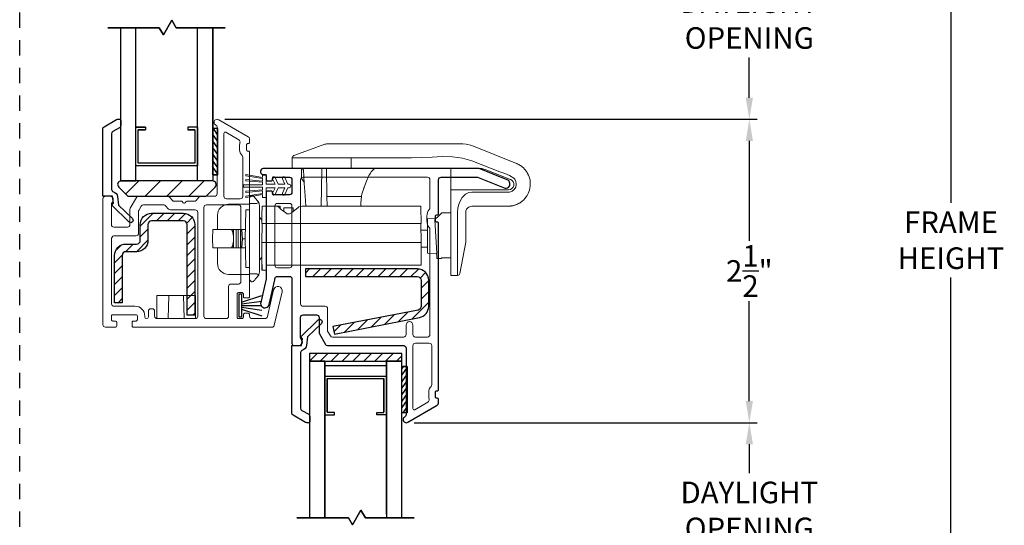
# Model space of a CAD drawing. Extents: x 138.5 to 155.3, y 17.7 to 44.2.
# Drawn here: x 144.6 to 152.6, y 33.5 to 37.6 of the extents above; entities that cross this region are included whole.
import ezdxf

# ---------------------------------------------------------------- set-up
doc = ezdxf.new("R2010")
doc.units = 0
doc.header["$LTSCALE"] = 0.3
doc.header["$MEASUREMENT"] = 0
doc.linetypes.add('HIDDEN2', pattern=[0.1875, 0.125, -0.0625])
doc.styles.add('ARCHITECTURAL', font='simplex.shx')
doc.dimstyles.new('DIM-MMSTACKED', dxfattribs={"dimscale": 0, "dimtxt": 0.125, "dimasz": 0.125, "dimexe": 0.063, "dimexo": 0.063, "dimgap": 0.07, "dimtad": 0, "dimtih": 1, "dimtoh": 1, "dimdec": 4, "dimzin": 4, "dimdsep": 46, "dimlunit": 4, "dimtxsty": 'ARCHITECTURAL', "dimcen": 0.02, "dimclrt": 7, "dimadec": 0, "dimazin": 0, "dimtfac": 0.75, "dimtdec": 4, "dimtmove": 2, "dimatfit": 3, "dimfxl": 0, "dimfrac": 1, "dimtolj": 1, "dimtzin": 4, "dimarcsym": 0})

# ---------------------------------------------------------------- blocks, each defined once
blk = doc.blocks.new('*D3')
at = {"color": 0, "lineweight": -2, "ltscale": 3.333333}
for p, q in [((146.2565, 38.4349), (150.5763, 38.4349)), ((150.5133, 38.2599), (150.5133, 37.9327)), ((150.5133, 36.9989), (150.5133, 37.3261)), ((146.2567, 36.8239), (150.5763, 36.8239))]:
    blk.add_line(p, q, dxfattribs=at)
at = {"color": 0, "ltscale": 3.333333}
for points in [[(150.4841, 38.2599), (150.5424, 38.2599), (150.5133, 38.4349)], [(150.4841, 36.9989), (150.5424, 36.9989), (150.5133, 36.8239)]]:
    blk.add_solid(points, dxfattribs=at)
at = {"layer": 'Defpoints', "color": 0, "ltscale": 3.333333}
for p in [(146.1935, 38.4349), (150.5133, 38.4349), (146.1937, 36.8239)]:
    blk.add_point(p, dxfattribs=at)
at = {"color": 7, "ltscale": 3.333333, "insert": (150.5133, 37.8627), "char_height": 0.175, "attachment_point": 2, "style": 'ARCHITECTURAL'}
blk.add_mtext('\\A1;DAYLIGHT\\POPENING', dxfattribs=at)
blk = doc.blocks.new('*D8')
at = {"color": 0, "lineweight": -2, "ltscale": 3.333333}
for p, q in [((148.3498, 41.3599), (152.2128, 41.3599)), ((152.1498, 41.1849), (152.1498, 36.1462)), ((152.1498, 30.0342), (152.1498, 35.5396)), ((148.3498, 29.8592), (152.2128, 29.8592))]:
    blk.add_line(p, q, dxfattribs=at)
at = {"color": 0, "ltscale": 3.333333}
for points in [[(152.1206, 41.1849), (152.179, 41.1849), (152.1498, 41.3599)], [(152.1206, 30.0342), (152.179, 30.0342), (152.1498, 29.8592)]]:
    blk.add_solid(points, dxfattribs=at)
at = {"layer": 'Defpoints', "color": 0, "ltscale": 3.333333}
for p in [(148.2868, 41.3599), (148.2868, 29.8592), (152.1498, 29.8592)]:
    blk.add_point(p, dxfattribs=at)
at = {"color": 7, "ltscale": 3.333333, "insert": (152.1498, 35.8429), "char_height": 0.175, "attachment_point": 5, "style": 'ARCHITECTURAL'}
blk.add_mtext('\\A1;FRAME\\PHEIGHT', dxfattribs=at)
blk = doc.blocks.new('*D14')
at = {"color": 0, "lineweight": -2, "ltscale": 3.333333}
for p, q in [((146.2567, 36.8239), (150.5763, 36.8239)), ((150.5133, 36.6489), (150.5133, 35.838)), ((150.5133, 34.5372), (150.5133, 35.348)), ((147.7921, 34.3622), (150.5763, 34.3622))]:
    blk.add_line(p, q, dxfattribs=at)
at = {"color": 0, "ltscale": 3.333333}
for points in [[(150.4841, 36.6489), (150.5424, 36.6489), (150.5133, 36.8239)], [(150.4841, 34.5372), (150.5424, 34.5372), (150.5133, 34.3622)]]:
    blk.add_solid(points, dxfattribs=at)
at = {"layer": 'Defpoints', "color": 0, "ltscale": 3.333333}
for p in [(146.1937, 36.8239), (150.5133, 36.8239), (147.7291, 34.3622)]:
    blk.add_point(p, dxfattribs=at)
at = {"color": 7, "ltscale": 3.333333, "insert": (150.5133, 35.593), "char_height": 0.175, "attachment_point": 5, "style": 'ARCHITECTURAL'}
blk.add_mtext('\\A1;2\\S1/2;"', dxfattribs=at)
blk = doc.blocks.new('*D23')
at = {"color": 0, "lineweight": -2, "ltscale": 3.333333}
for p, q in [((147.7921, 34.3622), (150.5763, 34.3622)), ((150.5133, 34.1872), (150.5133, 33.9534)), ((150.5133, 32.8963), (150.5133, 33.3468)), ((147.7917, 32.7213), (150.5763, 32.7213))]:
    blk.add_line(p, q, dxfattribs=at)
at = {"color": 0, "ltscale": 3.333333}
for points in [[(150.4841, 34.1872), (150.5424, 34.1872), (150.5133, 34.3622)], [(150.4841, 32.8963), (150.5424, 32.8963), (150.5133, 32.7213)]]:
    blk.add_solid(points, dxfattribs=at)
at = {"layer": 'Defpoints', "color": 0, "ltscale": 3.333333}
for p in [(147.7291, 34.3622), (147.7287, 32.7213), (150.5133, 32.7213)]:
    blk.add_point(p, dxfattribs=at)
at = {"color": 7, "ltscale": 3.333333, "insert": (150.5133, 33.8834), "char_height": 0.175, "attachment_point": 2, "style": 'ARCHITECTURAL'}
blk.add_mtext('\\A1;DAYLIGHT\\POPENING', dxfattribs=at)

msp = doc.modelspace()

# ---------------------------------------------------------------- linework, layer by layer
at = {"color": 1, "linetype": 'HIDDEN2', "ltscale": 3.333333}
msp.add_lwpolyline([(144.5919, 32.3917), (144.5919, 38.8267)], dxfattribs=at)
at = {"color": 8}
for points in [[(145.7249, 37.5669), (145.308, 37.5669)], [(145.7579, 37.5098), (145.7249, 37.5669)], [(145.7579, 37.5098), (145.8268, 37.6292), (145.8627, 37.5669), (145.8268, 37.6292)], [(145.8627, 37.5669), (146.2591, 37.5669)], [(147.361, 33.6516), (147.397, 33.5894), (147.361, 33.6516), (147.2921, 33.5323)], [(147.2592, 33.5894), (146.8423, 33.5894)], [(147.2921, 33.5323), (147.2592, 33.5894)], [(147.397, 33.5894), (147.7933, 33.5894)]]:
    msp.add_lwpolyline(points, close=True, dxfattribs=at)
for points in [[(145.4088, 37.5669), (145.4088, 36.324), (145.5338, 36.324), (145.5338, 37.5669)], [(145.5338, 36.4728), (145.5338, 37.5668)], [(146.1588, 37.5669), (146.1588, 36.324), (146.0338, 36.324), (146.0338, 37.5669)], [(146.0338, 36.4728), (146.0338, 37.5668)], [(146.1588, 36.4728), (146.1588, 37.5668)], [(145.6118, 36.7588), (145.6118, 36.7388)], [(146.0334, 36.7588), (145.9558, 36.7588), (145.9558, 36.7388), (146.0138, 36.7388), (145.9558, 36.7388)], [(147.068, 34.8622), (147.068, 33.5894), (147.068, 34.8622), (146.943, 34.8622), (146.943, 33.5894)], [(147.568, 33.6192), (147.568, 34.8622)], [(147.693, 33.5894), (147.693, 34.8622), (147.568, 34.8622), (147.568, 33.5894)], [(147.693, 33.6192), (147.693, 34.8622)], [(147.568, 34.426), (147.49, 34.426), (147.49, 34.446), (147.548, 34.446)]]:
    msp.add_lwpolyline(points, dxfattribs=at)
at = {"linetype": 'Continuous'}
for points in [[(145.3479, 36.724, 0.267949), (145.3379, 36.7067), (145.3379, 36.2553, 0.331961), (145.3522, 36.2361, -0.299655), (145.3855, 36.1965), (145.394, 36.1272), (145.5061, 36.0185, -1), (145.4789, 35.9905), (145.3386, 36.1266), (145.3526, 36.1444), (145.3459, 36.199), (145.2669, 36.199), (145.2669, 36.7465, -0.267949), (145.2769, 36.7638), (145.3767, 36.8215, -0.131652), (145.3867, 36.8242), (145.4029, 36.8242, -0.414214), (145.4129, 36.8142), (145.4129, 36.7731, -0.267949), (145.4029, 36.7558)], [(145.4604, 36.2078, 0.198912), (145.4816, 36.199), (146.0916, 36.199, 0.198912), (146.1129, 36.2078), (146.1779, 36.2728, 0.668179), (146.1566, 36.324), (145.4166, 36.324, 0.668179), (145.3954, 36.2728)], [(146.8821, 34.4622), (146.9371, 34.4304, -0.267949), (146.9471, 34.4131), (146.9471, 34.372, -0.414214), (146.9371, 34.362), (146.9209, 34.362, -0.131652), (146.9109, 34.3647), (146.8111, 34.4224, -0.267949), (146.8011, 34.4397), (146.8011, 34.9872), (146.8801, 34.9872), (146.8868, 35.0417), (146.8729, 35.0596), (147.0132, 35.1957, -1), (147.0403, 35.1677), (146.9282, 35.0589), (146.9197, 34.9896, -0.299655), (146.8864, 34.9501, 0.331961), (146.8721, 34.9309), (146.8721, 34.4795, 0.267949)]]:
    msp.add_lwpolyline(points, format="xyb", close=True, dxfattribs=at)
at = {"linetype": 'Continuous', "lineweight": 15}
for points in [[(145.2669, 36.179), (145.2669, 35.1571, 0.414214), (145.2869, 35.1371), (145.3694, 35.1371, 0.414214), (145.3794, 35.1471), (145.3794, 35.1771, 0.414214), (145.3694, 35.1871), (145.3469, 35.1871, -0.414214), (145.3369, 35.1971), (145.3369, 35.2271, -0.414214), (145.3469, 35.2371), (145.5369, 35.2371, -0.414214), (145.5469, 35.2271), (145.5469, 35.1971, -0.414214), (145.5369, 35.1871), (145.5144, 35.1871, 0.414214), (145.5044, 35.1771), (145.5044, 35.1471, 0.414214), (145.5144, 35.1371), (146.639, 35.1371, 0.349216), (146.6584, 35.1526), (146.7212, 35.4245, 1), (146.653, 35.4402), (146.6028, 35.2226, -0.349216), (146.5833, 35.2071), (146.4769, 35.2071, -0.414214), (146.4569, 35.2271), (146.4569, 35.2396, 0.414214), (146.4469, 35.2496), (146.4169, 35.2496, 0.414214), (146.4069, 35.2396), (146.4069, 35.2171, -0.414214), (146.3969, 35.2071), (146.3669, 35.2071, -0.414214), (146.3569, 35.2171), (146.3569, 35.4071, -0.414214), (146.3669, 35.4171), (146.3969, 35.4171, -0.414214), (146.4069, 35.4071), (146.4069, 35.3846, 0.414214), (146.4169, 35.3746), (146.4469, 35.3746, 0.414214), (146.4569, 35.3846), (146.4569, 36.5562, 0.414214), (146.4469, 36.5662), (146.4419, 36.5662, -0.414214), (146.4319, 36.5762), (146.4319, 36.6162, -0.414214), (146.4419, 36.6262), (146.4469, 36.6262, 0.414214), (146.4569, 36.6362), (146.4569, 36.6649, 0.267949), (146.4469, 36.6822), (146.207, 36.8207, 1.023579), (146.183, 36.7768, -0.280477), (146.1939, 36.7591), (146.1939, 36.219, -0.414214), (146.1739, 36.199), (146.061, 36.199, 0.217121), (146.0459, 36.1922), (146.0231, 36.1659, -0.217121), (146.008, 36.159), (145.951, 36.159, 0.198912), (145.9439, 36.1561), (145.9339, 36.1461, -0.414214), (145.9198, 36.1461), (145.9098, 36.1561, 0.198912), (145.9027, 36.159), (145.8457, 36.159, -0.217121), (145.8307, 36.1659), (145.8078, 36.1922, 0.217121), (145.7927, 36.199), (145.5559, 36.199, 0.267902), (145.5386, 36.189), (145.4893, 36.1037, 0.131697), (145.4866, 36.0937), (145.4866, 35.969, -0.414214), (145.4666, 35.949), (145.3566, 35.949, -0.414214), (145.3366, 35.969), (145.3366, 36.1333, -0.201627), (145.3426, 36.1476, 0.671961), (145.3216, 36.199), (145.2869, 36.199, 0.414497), (145.2669, 36.179)], [(147.7831, 35.1547, 1), (147.7281, 35.1547)], [(147.1135, 35.0672, 0.267949), (147.1308, 35.0572)], [(147.7081, 35.0572, 0.414214), (147.7281, 35.0772)], [(147.7831, 35.0772, 0.414214), (147.8031, 35.0572)], [(147.8031, 35.0072, 0.414214), (147.7831, 34.9872)], [(147.9011, 35.0572, 0.414214), (147.9211, 35.0772)], [(147.9361, 34.9872, 0.414214), (147.9161, 35.0072)], [(147.9111, 34.6102, -0.199362), (147.9302, 34.6562, 0.199362), (147.9361, 34.6704)], [(147.9111, 34.57, 0.07112), (147.9137, 34.5518, -0.345657), (147.9045, 34.5288)], [(147.7831, 34.4761, 0.57735), (147.7981, 34.4674)]]:
    msp.add_lwpolyline(points, format="xyb", dxfattribs=at)
at = {"color": 8, "linetype": 'Continuous'}
for points in [[(146.0338, 36.7584), (146.0338, 36.4468), (145.5338, 36.4468), (145.5338, 36.7588)], [(146.0338, 36.7588), (145.9558, 36.7588)], [(146.0138, 36.7388), (146.0138, 36.4668), (145.5542, 36.4668)], [(146.0138, 36.7358), (146.0138, 36.4668), (145.5542, 36.4668), (145.5542, 36.7388)], [(146.0334, 36.4468), (145.5338, 36.4468)], [(147.5676, 34.8244), (147.068, 34.8244)], [(147.068, 34.7394), (147.068, 34.4274), (147.068, 34.7394), (147.568, 34.7394), (147.568, 34.4274), (147.568, 34.7394)], [(147.0884, 34.7194), (147.0884, 34.4474), (147.0884, 34.7194), (147.548, 34.7194), (147.548, 34.4474), (147.548, 34.7194)], [(147.068, 34.426), (147.146, 34.426), (147.146, 34.446), (147.0884, 34.446)]]:
    msp.add_lwpolyline(points, dxfattribs=at)
for points in [[(145.5338, 36.7588), (145.6118, 36.7588)], [(145.5542, 36.7388), (145.6118, 36.7388)]]:
    msp.add_lwpolyline(points, close=True, dxfattribs=at)
at = {"linetype": 'Continuous'}
for points in [[(146.2001, 36.3729), (146.2001, 36.7479), (146.1567, 36.7479), (146.1567, 36.3729), (146.2001, 36.3729), (146.1651, 36.3729)], [(146.3919, 35.34), (146.5569, 35.3948)], [(146.3919, 35.3252), (146.5569, 35.3487)], [(146.3919, 35.3121), (146.5569, 35.3121)], [(146.3919, 35.2989), (146.5569, 35.2754)], [(146.3919, 35.2841), (146.5569, 35.2293)], [(147.7364, 34.8167), (147.7364, 34.4417), (147.693, 34.4417), (147.693, 34.8167), (147.7364, 34.8167), (147.7014, 34.8167)]]:
    msp.add_lwpolyline(points, dxfattribs=at)
at = {"color": 1}
for points in [[(146.2001, 36.643), (146.1567, 36.705)], [(146.2001, 36.696), (146.1638, 36.7479)], [(146.2001, 36.59), (146.1567, 36.652)], [(146.2001, 36.5369), (146.1567, 36.5989)], [(146.2001, 36.4839), (146.1567, 36.5459)], [(146.2001, 36.4309), (146.1567, 36.4929)], [(146.2001, 36.3778), (146.1567, 36.4398)], [(146.1664, 36.3729), (146.1567, 36.3868)]]:
    msp.add_lwpolyline(points, dxfattribs=at)
at = {"linetype": 'Continuous', "lineweight": 15}
msp.add_lwpolyline([(146.2489, 36.199, 0.414214), (146.2689, 36.179), (146.382, 36.179, 0.414214), (146.402, 36.199), (146.402, 36.516, 0.199565), (146.3961, 36.5302, -0.199565), (146.377, 36.5762), (146.377, 36.6161, -0.070745), (146.3796, 36.6342, 0.345238), (146.3704, 36.6571), (146.2639, 36.7186, 0.57735), (146.2489, 36.7099)], format="xyb", close=True, dxfattribs=at)
at = {"color": 7, "linetype": 'Continuous', "lineweight": 15}
for points in [[(146.816, 36.529), (146.9436, 36.5763), (147.0684, 36.6225, -0.036416), (147.097, 36.6242)], [(147.0969, 36.6242), (147.1052, 36.6242), (147.114, 36.6242), (147.1238, 36.6242), (147.1346, 36.6242), (147.1464, 36.6242), (147.159, 36.6242), (147.1722, 36.6242), (147.1861, 36.6242), (147.2005, 36.6242), (147.2154, 36.6242), (147.2307, 36.6242), (147.2464, 36.6242), (147.2621, 36.6242), (147.278, 36.6242), (147.294, 36.6242), (147.31, 36.6242), (147.326, 36.6242), (147.3419, 36.6242), (147.3579, 36.6242), (147.3738, 36.6242), (147.3898, 36.6242), (147.4057, 36.6242), (147.4216, 36.6242), (147.4376, 36.6242), (147.4535, 36.6242), (147.4695, 36.6242), (147.4854, 36.6242), (147.5014, 36.6242), (147.5173, 36.6242), (147.5333, 36.6242), (147.5492, 36.6242), (147.5652, 36.6242), (147.5811, 36.6242), (147.5971, 36.6242), (147.613, 36.6242), (147.629, 36.6242), (147.6449, 36.6242), (147.6609, 36.6242), (147.6768, 36.6242), (147.6928, 36.6242), (147.7087, 36.6242), (147.7247, 36.6242), (147.7406, 36.6242), (147.7565, 36.6242), (147.7725, 36.6242), (147.7884, 36.6242), (147.8044, 36.6242), (147.8203, 36.6242), (147.8363, 36.6242), (147.8522, 36.6242), (147.8682, 36.6242), (147.8841, 36.6242), (147.9001, 36.6242), (147.916, 36.6242), (147.932, 36.6242), (147.9479, 36.6242), (147.9639, 36.6242), (147.9798, 36.6242), (147.9958, 36.6242), (148.0117, 36.6242), (148.0277, 36.6242), (148.0436, 36.6242), (148.0595, 36.6242), (148.0755, 36.6242), (148.0914, 36.6242), (148.1074, 36.6242), (148.1233, 36.6242), (148.1393, 36.6242), (148.1552, 36.6242), (148.1712, 36.6242), (148.1871, 36.6242), (148.2155, 36.6221), (148.2612, 36.6099), (148.6226, 36.4658), (148.6265, 36.464), (148.6304, 36.4622), (148.6342, 36.4603), (148.6381, 36.4585), (148.6419, 36.4565), (148.6457, 36.4545), (148.6494, 36.4524), (148.653, 36.4501), (148.6566, 36.4478), (148.6601, 36.4454), (148.6636, 36.4428), (148.667, 36.4402), (148.6703, 36.4375), (148.6736, 36.4347), (148.6768, 36.4319), (148.68, 36.429), (148.6831, 36.426), (148.6861, 36.4229), (148.689, 36.4198), (148.6918, 36.4166), (148.6946, 36.4133), (148.6972, 36.41), (148.6998, 36.4065), (148.7023, 36.4031), (148.7047, 36.3995), (148.707, 36.3959), (148.7093, 36.3923), (148.7115, 36.3886), (148.7138, 36.385, -0.17436), (148.7326, 36.2646, -0.17436), (148.6705, 36.1598), (148.6671, 36.1572), (148.6636, 36.1547), (148.6602, 36.1522), (148.6567, 36.1497), (148.6531, 36.1473), (148.6495, 36.145), (148.6459, 36.1427), (148.6422, 36.1406), (148.6384, 36.1386), (148.6346, 36.1366), (148.6307, 36.1348), (148.6268, 36.1331), (148.6228, 36.1315), (148.6188, 36.1299), (148.6148, 36.1285), (148.6107, 36.1271), (148.6066, 36.1258), (148.6025, 36.1247), (148.5983, 36.1236), (148.5942, 36.1226), (148.59, 36.1218), (148.5857, 36.1211), (148.5815, 36.1205), (148.5773, 36.12), (148.573, 36.1196), (148.5687, 36.1193), (148.5644, 36.119), (148.5602, 36.1188), (148.5559, 36.1186), (148.2619, 36.1186), (148.2487, 36.1168), (148.2364, 36.1116), (148.2258, 36.1032), (148.2189, 36.0941), (148.2137, 36.0818), (148.2119, 36.0686), (148.2119, 35.9572), (148.2117, 35.9572)], [(146.816, 36.529, 0.313749), (146.8029, 36.5102)], [(146.8941, 36.4102, 0.39391), (146.8792, 36.4242)], [(147.4608, 36.4149, 0.104175), (147.4118, 36.3361)], [(148.369, 36.417, 0.095184), (148.3319, 36.4242)], [(148.5592, 36.2525, 0.826177), (148.575, 36.3348)], [(146.4569, 35.5702), (146.4569, 36.1402), (146.5133, 36.1402), (146.5316, 36.1484), (146.5228, 36.1623), (146.4929, 36.198, 0.221695), (146.4775, 36.2052), (146.4719, 36.2052), (146.4569, 36.1902), (146.4569, 36.1402)], [(147.3656, 36.1993, -0.052686), (147.3856, 36.2646, 0.013292), (147.3886, 36.2724)], [(146.2869, 36.1352, 0.414214), (146.1969, 36.0452)], [(146.5369, 35.5866), (146.5369, 36.1237, 0.106187), (146.5316, 36.1484, 0.06885), (146.5228, 36.1623)], [(148.6957, 36.1852, 0.020043), (148.7043, 36.1967)], [(148.2117, 35.8263, 0.04581), (148.2119, 35.8282)], [(147.9746, 35.7292, 0.176575), (147.9769, 35.7227)], [(146.1969, 35.6552, 0.414214), (146.2869, 35.5652)], [(146.5228, 35.548, 0.06885), (146.5316, 35.5619, 0.106187), (146.5369, 35.5866)], [(148.1453, 35.5572, 0.361544), (148.1649, 35.5736)], [(146.4775, 35.5052, 0.221695), (146.4929, 35.5123)]]:
    msp.add_lwpolyline(points, format="xyb", dxfattribs=at)
for points in [[(147.1557, 36.6242), (147.1608, 36.6252)], [(147.2829, 36.5102), (147.2829, 36.4242), (146.8029, 36.4242), (146.8029, 36.5102), (146.8109, 36.5102), (146.8356, 36.5102), (146.8706, 36.5102), (146.917, 36.5102), (146.9734, 36.5102), (147.0404, 36.5102), (147.1123, 36.5102), (147.1912, 36.5102), (147.2829, 36.5102), (147.7724, 36.5102), (147.8548, 36.5127), (147.9382, 36.5177), (148.0215, 36.5213), (148.1039, 36.5199), (148.1843, 36.5097), (148.2619, 36.487), (148.4892, 36.3963), (148.5285, 36.3829), (148.5674, 36.3686), (148.6012, 36.3467), (148.609, 36.3379), (148.619, 36.3181), (148.6219, 36.2963), (148.6172, 36.2741), (148.606, 36.2555), (148.5885, 36.2411), (148.5679, 36.2336), (148.5313, 36.2314), (148.4944, 36.2325), (148.2619, 36.2325), (148.2377, 36.2291), (148.2102, 36.2156), (148.1838, 36.1896), (148.1687, 36.1655), (148.1576, 36.1393), (148.1485, 36.1044), (148.1453, 36.0686), (148.1453, 35.9572), (148.1453, 35.5572), (148.0919, 35.5572), (148.0919, 35.9572), (148.0919, 36.2525), (148.5592, 36.2525)], [(146.9008, 36.3142), (146.8799, 36.3442), (146.8799, 36.4241)], [(146.9145, 36.1192), (146.9114, 36.1628), (146.9062, 36.2371), (146.9016, 36.3033), (146.8976, 36.3611), (146.8941, 36.4102), (146.8949, 36.4094)], [(147.0384, 36.1192), (147.0434, 36.4094), (147.0434, 36.4095), (147.0436, 36.4187), (147.0437, 36.4233)], [(147.082, 36.4242), (147.082, 36.4216), (147.0858, 36.201), (147.0861, 36.2004), (147.0866, 36.1997), (147.0876, 36.1992), (147.0888, 36.1987), (147.0903, 36.1983), (147.092, 36.198), (147.0939, 36.1978), (147.0958, 36.1978), (147.3558, 36.1978), (147.3576, 36.1975), (147.3594, 36.1974), (147.361, 36.1974), (147.3625, 36.1976), (147.3637, 36.1978), (147.3647, 36.1982), (147.3653, 36.1987), (147.3656, 36.1993), (147.3597, 36.1431), (147.3593, 36.1192)], [(147.2829, 36.4242), (148.3319, 36.4242)], [(147.4608, 36.4149), (147.4704, 36.4242)], [(148.0919, 36.2525), (148.0919, 36.4242)], [(148.369, 36.417), (148.575, 36.3348)], [(147.3886, 36.2724), (147.4118, 36.3361)], [(147.0858, 36.201), (147.0873, 36.1192)], [(146.2869, 36.1352), (146.4569, 36.1352)], [(146.5608, 36.1192), (146.6109, 36.1192)], [(146.681, 36.1192), (146.6972, 36.1192), (146.7059, 36.1192), (146.7066, 36.0991)], [(147.736, 36.1192), (147.786, 36.1192), (147.8259, 36.1192)], [(148.544, 36.1186), (148.5522, 36.1177)], [(146.1969, 36.0452), (146.1969, 36.0052), (146.1969, 35.9302)], [(146.4569, 35.6219), (146.428, 35.6219), (146.428, 35.622), (146.4279, 35.6226), (146.4279, 35.6238), (146.4279, 35.6257), (146.4219, 35.8552), (146.4279, 36.0846), (146.4279, 36.0865), (146.4279, 36.0877), (146.428, 36.0883), (146.428, 36.0884), (146.4569, 36.0884)], [(146.7351, 36.0754), (146.7356, 36.1042), (146.8112, 36.1042), (146.8117, 36.0759)], [(147.9707, 36.0179), (147.9019, 36.0167), (147.9019, 35.9978), (147.9019, 35.7576), (147.9019, 35.7366), (147.9763, 35.7353), (147.9619, 36.0092), (147.9677, 36.0149), (147.9871, 36.0343), (148.0034, 36.0507), (148.0135, 36.0607), (148.0169, 36.0642), (148.0919, 36.0642)], [(146.5369, 36.0289), (146.5568, 36.0051)], [(146.5586, 35.9792), (146.5559, 35.8242), (146.5959, 35.8242), (146.6459, 35.8242), (147.8509, 35.8242), (147.8509, 35.7374), (147.8509, 35.6392), (146.5959, 35.6392), (146.5959, 35.5992), (146.592, 35.5992), (146.5598, 35.5992), (146.5559, 35.5992), (146.5559, 35.7041), (146.5369, 35.6814)], [(147.8482, 35.9792), (147.8509, 35.8242)], [(146.3272, 35.7802), (146.3121, 35.7802), (146.2139, 35.7802), (146.1588, 35.7802), (146.1569, 35.8552), (146.1588, 35.9302), (146.2139, 35.9302), (146.3121, 35.9302), (146.3272, 35.9302), (146.3315, 35.9302), (146.3444, 35.9302), (146.3487, 35.9302), (146.3487, 35.7802), (146.3444, 35.7802), (146.3315, 35.7802), (146.3272, 35.7802), (146.3272, 35.8356), (146.3272, 35.8552), (146.3272, 35.8747), (146.3272, 35.9302)], [(146.2469, 35.9302), (146.4238, 35.9302)], [(146.3487, 35.7802), (146.3616, 35.7802), (146.3659, 35.7802), (146.3659, 35.9302), (146.3616, 35.9302), (146.3487, 35.9302)], [(146.3659, 35.9302), (146.3788, 35.9302), (146.3831, 35.9302), (146.3831, 35.7802), (146.3788, 35.7802), (146.3659, 35.7802)], [(146.3831, 35.9302), (146.394, 35.9302)], [(146.396, 35.9288), (146.3998, 35.8552), (146.3986, 35.8177), (146.396, 35.7815)], [(147.8492, 35.9232), (147.9019, 35.9232)], [(148.2119, 35.8282), (148.2119, 35.9242), (148.2119, 35.9572)], [(146.3998, 35.8552), (146.4219, 35.8552)], [(146.5559, 35.8242), (146.5581, 35.6979), (146.5598, 35.5998), (146.5598, 35.5992)], [(148.1649, 35.5736), (148.2117, 35.8263)], [(148.2119, 35.8475), (148.2119, 35.8626)], [(146.1969, 35.7802), (146.1969, 35.6952), (146.1969, 35.6552)], [(146.2469, 35.7802), (146.4238, 35.7802)], [(146.3831, 35.7802), (146.394, 35.7802)], [(147.9019, 35.7852), (147.8509, 35.7852)], [(147.9746, 35.7292), (147.9746, 35.7353)], [(147.9769, 35.724), (147.9777, 35.7076), (147.9782, 35.6976), (147.9784, 35.6942), (148.0154, 35.6942), (148.0154, 35.6947), (148.0155, 35.6962), (148.0156, 35.6987), (148.0919, 35.6987)], [(146.6097, 35.6392), (146.5959, 35.6392)], [(147.7531, 35.6392), (147.8509, 35.6392)], [(146.2869, 35.5652), (146.4569, 35.5652)], [(146.4929, 35.5123), (146.4936, 35.5131), (146.4957, 35.5157), (146.4991, 35.5198), (146.5037, 35.5253), (146.5094, 35.532), (146.5158, 35.5397), (146.5228, 35.548), (146.5316, 35.5619), (146.5312, 35.5621), (146.5302, 35.5626), (146.5285, 35.5633), (146.5262, 35.5643), (146.5235, 35.5656), (146.5203, 35.567), (146.5169, 35.5686), (146.5133, 35.5702), (146.4569, 35.5702), (146.4569, 35.5202), (146.4719, 35.5052), (146.4775, 35.5052)]]:
    msp.add_lwpolyline(points, dxfattribs=at)
for points in [[(146.6641, 36.3513, 1), (146.6441, 36.342), (146.6648, 36.2977), (146.5931, 36.2977), (146.5931, 36.3764), (146.5631, 36.3764), (146.5631, 36.3527), (146.4284, 36.3764), (146.4284, 36.3664), (146.5631, 36.3427), (146.5631, 36.3227), (146.4284, 36.3344), (146.4284, 36.3244), (146.5631, 36.3127), (146.5631, 36.2927), (146.4084, 36.2927), (146.4084, 36.2727), (146.5631, 36.2727), (146.5631, 36.2527), (146.4284, 36.2409), (146.4284, 36.2309), (146.5631, 36.2427), (146.5631, 36.2227), (146.4284, 36.1989), (146.4284, 36.1889), (146.5631, 36.2127), (146.5631, 36.1889), (146.5931, 36.1889), (146.5931, 36.2677), (146.6648, 36.2677), (146.6441, 36.2233, 1), (146.6641, 36.214), (146.6891, 36.2677), (146.7448, 36.2677), (146.7241, 36.2233, 1), (146.7441, 36.214), (146.7691, 36.2677), (146.7781, 36.2677, 1), (146.7781, 36.2977), (146.7691, 36.2977), (146.7441, 36.3513, 1), (146.7241, 36.342), (146.7448, 36.2977), (146.6891, 36.2977)], [(146.8577, 36.1139, -0.114295), (146.9035, 36.1192), (147.736, 36.1192), (147.846, 36.1192), (147.8461, 36.1176), (147.8462, 36.113), (147.8465, 36.1054), (147.8469, 36.0953), (147.8473, 36.0829), (147.8478, 36.0687), (147.8483, 36.0533), (147.8489, 36.0371), (147.8509, 35.9792), (146.5959, 35.9792), (146.5559, 35.9792), (146.5583, 36.0468), (146.5608, 36.1192), (146.591, 36.1192), (146.6813, 36.1192), (146.6864, 36.116), (146.6965, 36.1077), (146.7171, 36.0901), (146.7327, 36.0771), (146.7507, 36.064), (146.7639, 36.0574), (146.7733, 36.0558), (146.7827, 36.0573), (146.797, 36.0646), (146.8259, 36.0868), (146.848, 36.1058)]]:
    msp.add_lwpolyline(points, format="xyb", close=True, dxfattribs=at)
at = {"ltscale": 3.333333}
msp.add_lwpolyline([(146.5831, 36.3742, -0.414214), (146.5931, 36.3642), (146.5931, 36.3342, 0.414214), (146.6031, 36.3242), (146.6331, 36.3242, 0.414214), (146.6431, 36.3342, -0.414214), (146.6631, 36.3542), (146.7811, 36.3542, -0.414214), (146.8011, 36.3342), (146.8011, 36.2312, -0.414214), (146.7811, 36.2112), (146.6631, 36.2112, -0.414214), (146.6431, 36.2312, 0.414214), (146.6331, 36.2412), (146.6031, 36.2412, 0.414214), (146.5931, 36.2312), (146.5931, 35.5344, -0.056784), (146.5926, 35.5299), (146.548, 35.337, 1), (146.6162, 35.3213), (146.6626, 35.5219, 0.056784), (146.6631, 35.5264), (146.6631, 35.5291, -0.41465), (146.6831, 35.5492), (146.7811, 35.5492, -0.414214), (146.8011, 35.5292), (146.8011, 35.0072, 0.414704), (146.8211, 34.9872), (146.8561, 34.9872, 0.671801), (146.8771, 35.0386, -0.201513), (146.8711, 35.0529), (146.8711, 35.2172, -0.414214), (146.8911, 35.2372), (147.0011, 35.2372, -0.414629), (147.0211, 35.2171), (147.0211, 35.0872), (147.073, 34.9972, 0.268306), (147.0904, 34.9872), (147.7081, 34.9872, -0.414818), (147.7281, 34.9671), (147.7281, 34.427, -0.278535), (147.7174, 34.4093, 1.019224), (147.7416, 34.3655), (147.9811, 34.5038, 0.268592), (147.9911, 34.5211), (147.9911, 34.55, 0.414472), (147.9811, 34.56), (147.9761, 34.56, -0.414887), (147.9661, 34.57), (147.9661, 34.6102, -0.414484), (147.9761, 34.6202), (147.9811, 34.6202, 0.414473), (147.9911, 34.6302), (147.9911, 35.979, 0.414214), (147.9811, 35.989), (147.9761, 35.989, -0.414212), (147.9661, 35.999), (147.9661, 36.0392, -0.414213), (147.9761, 36.0492), (147.9811, 36.0492, 0.414972), (147.9911, 36.0592), (147.9911, 36.3342, -0.414214), (148.0111, 36.3542), (148.3076, 36.3542), (148.5231, 36.2682, 1.000563), (148.549, 36.3332), (148.3211, 36.4242), (146.5671, 36.4242, 0.414214), (146.5471, 36.4042), (146.5471, 36.3942, 0.414214), (146.5671, 36.3742), (146.5831, 36.3742)], format="xyb", dxfattribs=at)
at = {"lineweight": 15}
for points in [[(146.6831, 36.4242), (146.7431, 36.4242)], [(147.9211, 36.3342), (147.9211, 36.1053)], [(147.8962, 36.039), (147.8962, 35.999)]]:
    msp.add_lwpolyline(points, dxfattribs=at)
at = {"color": 1, "linetype": 'Continuous'}
for points in [[(145.4512, 36.2171), (145.5581, 36.324)], [(145.6099, 36.199), (145.7349, 36.324)], [(145.7866, 36.199), (145.9116, 36.324)], [(145.9634, 36.199), (146.0884, 36.324)]]:
    msp.add_lwpolyline(points, dxfattribs=at)
at = {"lineweight": 15}
for points in [[(147.9011, 36.3542), (147.7151, 36.3542), (146.8911, 36.3542, 0.414214), (146.8711, 36.3342), (146.8711, 35.3272, 0.414214), (146.8911, 35.3072), (147.0711, 35.3072)], [(147.9211, 36.3342, 0.414214), (147.9011, 36.3542)], [(146.6631, 36.1212), (146.6631, 35.6392, 0.414214), (146.6831, 35.6192), (146.7811, 35.6192, 0.414214), (146.8011, 35.6392), (146.8011, 36.1212, 0.414214), (146.7811, 36.1412), (146.6831, 36.1412, 0.414214), (146.6631, 36.1212)], [(147.8962, 36.039, -0.182909), (147.9161, 36.0919, 0.18423), (147.9211, 36.1053)], [(147.8962, 35.999, 0.182331), (147.9161, 35.9462, -0.182331), (147.9211, 35.933)], [(147.0911, 35.2872, 0.414214), (147.0711, 35.3072)]]:
    msp.add_lwpolyline(points, format="xyb", dxfattribs=at)
for points in [[(145.3369, 35.8491), (145.3369, 35.3271, 0.414214), (145.3569, 35.3071), (145.5269, 35.3071, -0.414214), (145.6069, 35.2271), (145.6069, 35.2221, 1), (145.6369, 35.2221), (145.6369, 35.2671, -0.414214), (145.6569, 35.2871), (145.6669, 35.2871, -0.414214), (145.6869, 35.2671), (145.6869, 35.2271), (145.6869, 35.2271, 0.414214), (145.7069, 35.2071), (146.0169, 35.2071, 0.414214), (146.0369, 35.2271), (146.0369, 36.069, 0.414214), (146.0169, 36.089), (145.8138, 36.089, -0.217121), (145.7988, 36.0959), (145.7759, 36.1222, 0.217121), (145.7609, 36.129), (145.5963, 36.129, 0.267902), (145.579, 36.119), (145.5593, 36.0849, 0.131697), (145.5566, 36.0749), (145.5566, 35.899, -0.414214), (145.5366, 35.879), (145.3569, 35.879, 0.325098)], [(146.0869, 36.109), (146.0869, 35.2271, 0.414214), (146.1069, 35.2071), (146.2669, 35.2071, 0.414214), (146.2869, 35.2271), (146.2869, 35.4671, -0.414214), (146.3069, 35.4871), (146.3669, 35.4871, 0.414214), (146.3869, 35.5071), (146.3869, 36.109, 0.414214), (146.3669, 36.129), (146.1069, 36.129, 0.414214)]]:
    msp.add_lwpolyline(points, format="xyb", close=True, dxfattribs=at)
at = {"ltscale": 3.333333}
for points in [[(146.0119, 35.9695), (146.0119, 35.2345), (145.9499, 35.2345), (145.9499, 35.9695, 0.414214), (145.9199, 35.9995), (145.6629, 35.9995, 0.414214), (145.6329, 35.9695), (145.6329, 35.8415, -0.414214), (145.5409, 35.7495), (145.4539, 35.7495, 0.414214), (145.4239, 35.7195), (145.4239, 35.3345), (145.3619, 35.3345), (145.3619, 35.7195, -0.414214), (145.4539, 35.8115), (145.5409, 35.8115, 0.414214), (145.5709, 35.8415), (145.5709, 35.9695, -0.414214), (145.6629, 36.0615), (145.9199, 36.0615, -0.414214)], [(147.8248, 35.2762), (147.1343, 35.142), (147.1461, 35.0812), (147.8366, 35.2154, 0.359037), (147.9111, 35.3057), (147.9111, 35.5172, 0.414214), (147.8191, 35.6092), (146.9111, 35.6092), (146.9111, 35.5472), (147.8191, 35.5472, -0.414214), (147.8491, 35.5172), (147.8491, 35.3057, -0.359037)]]:
    msp.add_lwpolyline(points, format="xyb", close=True, dxfattribs=at)
at = {"color": 1, "linetype": 'Continuous', "ltscale": 3.333333}
for points in [[(145.5709, 35.9574), (145.675, 36.0615)], [(145.7014, 35.9995), (145.7634, 36.0615)], [(145.7898, 35.9995), (145.8518, 36.0615)], [(145.8782, 35.9995), (145.9383, 36.0597)], [(145.9477, 35.9807), (145.9927, 36.0257)], [(145.5709, 35.869), (145.6329, 35.931)], [(145.9499, 35.8945), (146.0119, 35.9565)], [(145.3693, 35.7559), (145.4175, 35.8041)], [(145.4513, 35.7494), (145.5134, 35.8115)], [(145.5398, 35.7495), (145.6329, 35.8426)], [(145.9499, 35.8061), (146.0119, 35.8681)], [(145.3619, 35.66), (145.424, 35.7221)], [(145.9499, 35.7177), (146.0119, 35.7797)], [(145.9499, 35.6293), (146.0119, 35.6913)], [(145.3619, 35.5716), (145.4239, 35.6336)], [(145.9499, 35.5409), (146.0119, 35.6029)], [(146.9111, 35.5764), (146.9439, 35.6092)], [(146.9703, 35.5472), (147.0323, 35.6092)], [(147.0586, 35.5472), (147.1206, 35.6092)], [(147.147, 35.5472), (147.209, 35.6092)], [(147.2354, 35.5472), (147.2974, 35.6092)], [(147.3238, 35.5472), (147.3858, 35.6092)], [(147.4122, 35.5472), (147.4742, 35.6092)], [(147.5006, 35.5472), (147.5626, 35.6092)], [(147.589, 35.5472), (147.651, 35.6092)], [(147.6774, 35.5472), (147.7394, 35.6092)], [(147.7657, 35.5472), (147.8274, 35.6088)], [(147.8427, 35.5357), (147.8866, 35.5796)], [(145.3619, 35.4832), (145.4239, 35.5452)], [(145.9499, 35.4525), (146.0119, 35.5145)], [(147.8491, 35.4537), (147.9111, 35.5157)], [(145.3619, 35.3949), (145.4239, 35.4569)], [(145.9499, 35.3641), (146.0119, 35.4261)], [(147.8491, 35.3653), (147.9111, 35.4273)], [(145.3899, 35.3345), (145.4239, 35.3685)], [(145.9499, 35.2758), (146.0119, 35.3378)], [(147.7757, 35.2035), (147.9111, 35.3389)], [(145.997, 35.2345), (146.0119, 35.2494)], [(147.666, 35.1822), (147.7444, 35.2606)], [(147.2271, 35.0969), (147.3055, 35.1753)], [(147.3368, 35.1182), (147.4152, 35.1966)], [(147.4465, 35.1396), (147.5249, 35.218)], [(147.5563, 35.1609), (147.6347, 35.2393)], [(147.1423, 35.1005), (147.1958, 35.154)], [(146.9428, 34.8622), (147.0053, 34.9247)], [(147.0312, 34.8622), (147.0937, 34.9247)], [(147.1196, 34.8622), (147.1821, 34.9247)], [(147.2079, 34.8622), (147.2704, 34.9247)], [(147.2963, 34.8622), (147.3588, 34.9247)], [(147.3847, 34.8622), (147.4472, 34.9247)], [(147.4731, 34.8622), (147.5356, 34.9247)], [(147.5615, 34.8622), (147.624, 34.9247)], [(147.6499, 34.8622), (147.6928, 34.905)]]:
    msp.add_lwpolyline(points, dxfattribs=at)
at = {"linetype": 'Continuous', "lineweight": 15}
for points in [[(147.9211, 35.933), (147.9211, 35.0772)], [(147.1135, 35.0672), (147.0911, 35.1059), (147.0911, 35.2872)], [(147.7281, 35.1547), (147.7281, 35.0772)], [(147.7831, 35.0772), (147.7831, 35.1547)], [(147.7081, 35.0572), (147.1308, 35.0572)], [(147.9011, 35.0572), (147.8031, 35.0572)], [(147.8031, 35.0072), (147.9161, 35.0072)], [(147.7831, 34.4761), (147.7831, 34.9872)], [(147.9361, 34.9872), (147.9361, 34.6704)], [(147.9111, 34.6102), (147.9111, 34.57)], [(147.9045, 34.5288), (147.7981, 34.4674)]]:
    msp.add_lwpolyline(points, dxfattribs=at)
msp.add_lwpolyline([(146.3719, 35.2171), (146.3719, 35.4071), (146.3919, 35.4071), (146.3919, 35.4071), (146.3919, 35.2171)], close=True)
at = {"lineweight": 0}
msp.add_lwpolyline([(146.0179, 35.2071), (145.7059, 35.2071), (145.7059, 35.3951), (146.0179, 35.3951)], close=True, dxfattribs=at)
for points in [[(145.8034, 35.3951), (145.7969, 35.2071)], [(145.9203, 35.3951), (145.9269, 35.2071)]]:
    msp.add_lwpolyline(points, dxfattribs=at)
at = {"ltscale": 3.333333}
msp.add_lwpolyline([(146.9428, 34.9247), (146.9428, 34.8622), (147.6928, 34.8622), (147.6928, 34.9247)], close=True, dxfattribs=at)
msp.add_lwpolyline([(147.6928, 34.8622), (147.6928, 34.8622)], dxfattribs=at)
at = {"color": 0}
for points in [[(147.7027, 34.8167), (147.693, 34.8028)], [(147.7364, 34.8118), (147.693, 34.7498)], [(147.7364, 34.7587), (147.693, 34.6967)], [(147.7364, 34.7057), (147.693, 34.6437)], [(147.7364, 34.6527), (147.693, 34.5907)], [(147.7364, 34.5996), (147.693, 34.5376)], [(147.7364, 34.5466), (147.693, 34.4846)], [(147.7364, 34.4936), (147.7001, 34.4417)]]:
    msp.add_lwpolyline(points, dxfattribs=at)
at = {"color": 7, "linetype": 'Continuous', "lineweight": 15, "extrusion": (0, 0, -1)}
for centre, major_axis, ratio, start_param, end_param in [((145.4683, 35.8552), (0.8592, 0.0117), 0.403642, -0.18411, -0.022737), ((145.9215, 35.852), (-0.5315, 0.0069), 0.343217, 2.661314, 2.669737), ((145.4683, 35.8552), (-0.8592, 0.0117), 0.403642, 3.16433, 3.325703), ((145.9215, 35.8583), (0.5315, 0.0069), 0.343217, 0.471856, 0.480278)]:
    msp.add_ellipse(centre, major_axis=major_axis, ratio=ratio, start_param=start_param, end_param=end_param, dxfattribs=at)

# ---------------------------------------------------------------- dimensions: what is measured, and where the dimension line sits
at = {"ltscale": 3.333333}
for base, p1, p2, text, picture, middle in [((152.1498, 29.8592), (148.2868, 41.3599), (148.2868, 29.8592), 'FRAME\\PHEIGHT', '*D8', (152.1498, 35.8429)), ((150.5133, 32.7213), (147.7291, 34.3622), (147.7287, 32.7213), 'DAYLIGHT\\POPENING', '*D23', (150.5133, 33.6501))]:
    dim = msp.add_linear_dim(base=base, p1=p1, p2=p2, angle=90, text=text, dimstyle='DIM-MMSTACKED', override={"dimscale": 1, "dimtxt": 0.175, "dimasz": 0.175, "dimdec": 3, "dimpost": '\\X', "dimtfac": 1, "dimtmove": 0, "dimtzin": 0}, dxfattribs=at)
    dim.commit()
    dim.dimension.update_dxf_attribs({"geometry": picture, "text_midpoint": middle, "dimtype": 160})
dim = msp.add_linear_dim(base=(150.5133, 38.4349), p1=(146.1937, 36.8239), p2=(146.1935, 38.4349), angle=90, text='DAYLIGHT\\POPENING', dimstyle='DIM-MMSTACKED', override={"dimscale": 1, "dimtxt": 0.175, "dimasz": 0.175, "dimdec": 3, "dimpost": '\\X', "dimtfac": 1, "dimtmove": 0, "dimtzin": 0}, dxfattribs=at)
dim.commit()
dim.dimension.update_dxf_attribs({"geometry": '*D3', "text_midpoint": (150.5133, 37.6294)})
dim = msp.add_linear_dim(base=(150.5133, 36.8239), p1=(147.7291, 34.3622), p2=(146.1937, 36.8239), angle=90, dimstyle='DIM-MMSTACKED', override={"dimscale": 1, "dimtxt": 0.175, "dimasz": 0.175, "dimdec": 3, "dimpost": '\\X', "dimtfac": 1, "dimtmove": 0, "dimtzin": 0}, dxfattribs=at)
dim.commit()
dim.dimension.update_dxf_attribs({"geometry": '*D14', "text_midpoint": (150.5133, 35.593)})

doc.saveas('drawing.dxf')
